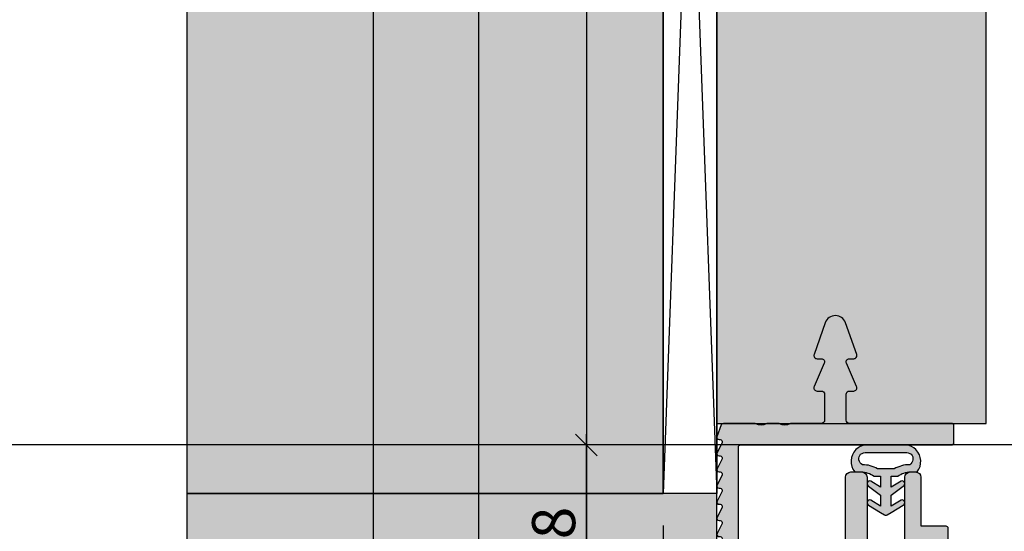
# Model space of a CAD drawing. Units: millimetres. Extents: x 24028 to 48028, y 3085 to 15725.
# Drawn here: x 35418 to 35510, y 11850 to 11897 of the extents above; entities that cross this region are included whole.
import ezdxf

# ---------------------------------------------------------------- set-up
doc = ezdxf.new("R2010")
doc.units = ezdxf.units.MM
doc.header["$LTSCALE"] = 0.2
for name, color, linetype in [('BEM-Putzprofil', 7, 'Continuous'), ('Dichtung-Wandanschluss-Kontur', 4, 'Continuous'), ('Dichtung-Wandanschluss-Schraffur', 252, 'Continuous'), ('Grundzargekontur', 4, 'Continuous'), ('Grundzargenschraffur', 253, 'Continuous'), ('Putzprofil', 3, 'Continuous'), ('Putzprofil-Schraffur', 250, 'Continuous'), ('Türdichtung', 3, 'Continuous'), ('Wandkontur', 4, 'Continuous'), ('Wandschraffur', 254, 'Continuous'), ('Zarge-Kontur', 2, 'Continuous'), ('Zarge-Schraffur', 250, 'Continuous')]:
    doc.layers.add(name, color=color, linetype=linetype)
doc.layers.add('Bem_1_1', color=7, linetype='Continuous', lineweight=18)
doc.layers.add('Konlinie', color=9, linetype='Continuous', plot=False)
doc.layers.add('küffner', color=1, linetype='Continuous', lineweight=18, plot=False)
doc.styles.add('Bemtext', font='arial.ttf')
doc.dimstyles.new('BEM_1_1$0', dxfattribs={"dimtxt": 4, "dimasz": 2, "dimexe": 1, "dimexo": 3, "dimgap": 1, "dimtad": 1, "dimdec": 0, "dimrnd": 0.1, "dimzin": 9, "dimdsep": 46, "dimtxsty": 'Bemtext', "dimblk": 'OBLIQUE', "dimcen": 0, "dimdle": 1, "dimclrd": 151, "dimclre": 252, "dimclrt": 151, "dimadec": 0, "dimazin": 2, "dimtfac": 1, "dimtdec": 0, "dimtix": 1, "dimtmove": 0, "dimatfit": 0, "dimldrblk": 'OBLIQUE', "dimfxl": 0, "dimtolj": 1, "dimtzin": 12, "dimarcsym": 0})

# ---------------------------------------------------------------- blocks, each defined once
blk = doc.blocks.new('_Oblique')
at = {"color": 0, "linetype": 'ByBlock', "lineweight": -2}
blk.add_line((-0.5, -0.5), (0.5, 0.5), dxfattribs=at)
blk = doc.blocks.new('*D24')
at = {"layer": 'Bem_1_1', "color": 252, "linetype": 'ByBlock', "lineweight": -2}
for p, q in [((35478.0302117023, 11850.49101551455), (35478.0302117023, 11782.47275584743)), ((36189.06801228194, 11850.52371298586), (36189.06801228194, 11782.47275584743))]:
    blk.add_line(p, q, dxfattribs=at)
at = {"layer": 'Bem_1_1', "color": 151, "linetype": 'ByBlock', "lineweight": -2}
blk.add_line((35477.0302117023, 11783.47275584743), (36190.06801228194, 11783.47275584743), dxfattribs=at)
at = {"layer": 'Defpoints', "color": 0}
for p in [(35478.0302117023, 11853.49101551455), (36189.06801228194, 11853.52371298586), (36189.06801228194, 11783.47275584743)]:
    blk.add_point(p, dxfattribs=at)
at = {"layer": 'Bem_1_1', "color": 151, "lineweight": -2, "xscale": 2, "yscale": 2, "zscale": 2, "rotation": 180}
blk.add_blockref('_Oblique', (35478.0302117023, 11783.47275584743), dxfattribs=at)
at = {"layer": 'Bem_1_1', "color": 151, "lineweight": -2, "xscale": 2, "yscale": 2, "zscale": 2}
blk.add_blockref('_Oblique', (36189.06801228194, 11783.47275584743), dxfattribs=at)
at = {"layer": 'Bem_1_1', "color": 151, "insert": (35563.33465953631, 11786.9093179211), "char_height": 4, "attachment_point": 5, "style": 'Bemtext'}
blk.add_mtext('\\A1;WÖ', dxfattribs=at)
blk = doc.blocks.new('*D28')
at = {"layer": 'Bem_1_1', "color": 151, "linetype": 'ByBlock', "lineweight": -2}
blk.add_line((35470.91693362459, 11839.47275584744), (35470.91693362459, 11858.97275584744), dxfattribs=at)
at = {"layer": 'Bem_1_1', "color": 252, "linetype": 'ByBlock', "lineweight": -2}
for p, q in [((35482.66426647149, 11857.97275584744), (35469.91693362459, 11857.97275584744)), ((35480.46426647149, 11840.47275584744), (35469.91693362459, 11840.47275584744))]:
    blk.add_line(p, q, dxfattribs=at)
at = {"layer": 'Defpoints', "color": 0}
for p in [(35470.91693362459, 11857.97275584744), (35485.66426647149, 11857.97275584744), (35483.46426647149, 11840.47275584744)]:
    blk.add_point(p, dxfattribs=at)
at = {"layer": 'Bem_1_1', "color": 151, "lineweight": -2, "xscale": 2, "yscale": 2, "zscale": 2}
for p, rotation in [((35470.91693362459, 11857.97275584744), 90), ((35470.91693362459, 11840.47275584744), 270)]:
    blk.add_blockref('_Oblique', p, dxfattribs=dict(at, rotation=rotation))
at = {"layer": 'Bem_1_1', "color": 151, "insert": (35467.8746416737, 11849.22275584744), "char_height": 4, "attachment_point": 5, "rotation": 90, "style": 'Bemtext'}
blk.add_mtext('\\A1;18', dxfattribs=at)
blk = doc.blocks.new('*D31')
at = {"layer": 'Bem_1_1', "color": 151, "linetype": 'ByBlock', "lineweight": -2}
blk.add_line((35470.91693362459, 11983.97275584744), (35470.91693362459, 11856.97275584744), dxfattribs=at)
at = {"layer": 'Bem_1_1', "color": 252, "linetype": 'ByBlock', "lineweight": -2}
for p, q in [((35482.72953037144, 11982.97275584744), (35469.91693362459, 11982.97275584744)), ((35482.66426647149, 11857.97275584744), (35469.91693362459, 11857.97275584744))]:
    blk.add_line(p, q, dxfattribs=at)
at = {"layer": 'Defpoints', "color": 0}
for p in [(35485.72953037144, 11982.97275584744), (35470.91693362459, 11857.97275584744), (35485.66426647149, 11857.97275584744)]:
    blk.add_point(p, dxfattribs=at)
at = {"layer": 'Bem_1_1', "color": 151, "lineweight": -2, "xscale": 2, "yscale": 2, "zscale": 2}
for p, rotation in [((35470.91693362459, 11982.97275584744), 90), ((35470.91693362459, 11857.97275584744), 270)]:
    blk.add_blockref('_Oblique', p, dxfattribs=dict(at, rotation=rotation))
at = {"layer": 'Bem_1_1', "color": 151, "insert": (35467.91693362459, 11929.08266891962), "char_height": 4, "attachment_point": 5, "rotation": 90, "style": 'Bemtext'}
blk.add_mtext('\\A1;MW', dxfattribs=at)
blk = doc.blocks.new('*D32')
at = {"layer": 'Bem_1_1', "color": 151, "linetype": 'ByBlock', "lineweight": -2}
blk.add_line((35460.91693362459, 12001.47275301855), (35460.91693362459, 11839.47275584744), dxfattribs=at)
at = {"layer": 'Bem_1_1', "color": 252, "linetype": 'ByBlock', "lineweight": -2}
for p, q in [((35480.46430984575, 12000.47275301855), (35459.91693362459, 12000.47275301855)), ((35480.46426647149, 11840.47275584744), (35459.91693362459, 11840.47275584744))]:
    blk.add_line(p, q, dxfattribs=at)
at = {"layer": 'Defpoints', "color": 0}
for p in [(35483.46430984575, 12000.47275301855), (35460.91693362459, 11840.47275584744), (35483.46426647149, 11840.47275584744)]:
    blk.add_point(p, dxfattribs=at)
at = {"layer": 'Bem_1_1', "color": 151, "lineweight": -2, "xscale": 2, "yscale": 2, "zscale": 2}
for p, rotation in [((35460.91693362459, 12000.47275301855), 90), ((35460.91693362459, 11840.47275584744), 270)]:
    blk.add_blockref('_Oblique', p, dxfattribs=dict(at, rotation=rotation))
at = {"layer": 'Bem_1_1', "color": 151, "insert": (35457.91693362459, 11929.08563906784), "char_height": 4, "attachment_point": 5, "rotation": 90, "style": 'Bemtext'}
blk.add_mtext('\\A1;PA', dxfattribs=at)
blk = doc.blocks.new('RS48 - P07395')
at = {"layer": 'Zarge-Schraffur'}
h = blk.add_hatch(color=256, dxfattribs=at)
edge = h.paths.add_edge_path()
edge.add_line((38.49999999999989, -1.13686837721616e-13), (7.999999999999829, 0))
edge.add_arc((7.999999999999858, 7.999999999999915), 7.999999999999915, 179.9999999999998, 269.9999999999998, ccw=False)
edge.add_line((-5.684341886080801e-14, 7.999999999999943), (-1.70530256582424e-13, 14.49999999999994))
edge.add_arc((0.4999999999998863, 14.49999999999989), 0.5000000000000568, 89.99999999999352, 179.9999999999935, ccw=False)
edge.add_line((0.4999999999999432, 14.99999999999994), (1.499999999999943, 14.99999999999994))
edge.add_arc((1.499999999999929, 14.49999999999993), 0.5000000000000142, 1.5916157281026244e-12, 89.99999999999841, ccw=False)
edge.add_line((1.999999999999943, 14.49999999999994), (1.999999999999943, 7.999999999999943))
edge.add_arc((2.499999999999943, 7.999999999999943), 0.5, 180, 270)
edge.add_line((2.499999999999943, 7.499999999999943), (4.999999999999943, 7.499999999999943))
edge.add_arc((4.999999999999901, 7.999999999999872), 0.4999999999999289, 270.0000000000049, 360.0000000000081)
edge.add_line((5.499999999999829, 7.999999999999943), (5.499999999999829, 14.49999999999994))
edge.add_arc((5.999999999999829, 14.49999999999994), 0.5, 90, 180, ccw=False)
edge.add_line((5.999999999999829, 14.99999999999994), (6.499999999999829, 14.99999999999994))
edge.add_arc((6.499999999999829, 14.49999999999994), 0.5, 0, 90, ccw=False)
edge.add_line((6.999999999999829, 14.49999999999994), (6.999999999999829, 9.999999999999943))
edge.add_line((6.999999999999829, 9.999999999999943), (9.299999999999898, 9.999999999999943))
edge.add_arc((9.29999999999987, 9.799999999999983), 0.1999999999999602, -8.071765478234738e-12, 89.99999999999193, ccw=False)
edge.add_line((9.49999999999983, 9.799999999999955), (9.499999999999886, 8.199999999999989))
edge.add_arc((9.29999999999987, 8.19999999999996), 0.2000000000000171, -89.99999999999193, 8.185452315956354e-12, ccw=False)
edge.add_line((9.299999999999898, 7.999999999999943), (6.999999999999829, 7.999999999999943))
edge.add_line((6.999999999999829, 7.999999999999943), (6.999999999999829, 5.999999999999943))
edge.add_arc((6.499999999999829, 5.999999999999943), 0.5, -90, 0, ccw=False)
edge.add_line((6.499999999999829, 5.499999999999943), (3.390227771353466, 5.499999999999943))
edge.add_arc((3.390227771353454, 4.999999999999944), 0.4999999999999991, 89.99999999999862, 213.0557311508514)
edge.add_arc((7.99999999999986, 7.99999999999987), 5.999999999999927, 213.0557311508534, 269.9999999999997)
edge.add_line((7.999999999999829, 1.999999999999943), (10.24999999999983, 1.999999999999943))
edge.add_line((10.24999999999983, 1.999999999999943), (10.24999999999989, 2.299999999999955))
edge.add_arc((10.44999999999987, 2.299999999999955), 0.1999999999999886, 90, 180, ccw=False)
edge.add_line((10.44999999999987, 2.499999999999943), (16.0499999999999, 2.499999999999943))
edge.add_arc((16.04999999999985, 2.299999999999966), 0.1999999999999771, -3.410605131648481e-12, 89.99999999998681, ccw=False)
edge.add_line((16.24999999999983, 2.299999999999955), (16.24999999999983, 1.999999999999943))
edge.add_line((16.24999999999983, 1.999999999999943), (19.49999999999983, 1.999999999999943))
edge.add_line((19.49999999999983, 1.999999999999943), (19.49999999999983, 7.999999999999943))
edge.add_line((19.49999999999983, 7.999999999999943), (17.19999999999987, 8))
edge.add_arc((17.19999999999983, 8.199999999999998), 0.1999999999999975, 180.0000000000025, 270.00000000001427, ccw=False)
edge.add_line((16.99999999999983, 8.199999999999989), (16.99999999999989, 9.799999999999955))
edge.add_arc((17.19999999999987, 9.799999999999955), 0.1999999999999886, 90, 180, ccw=False)
edge.add_line((17.19999999999987, 9.999999999999943), (20.99999999999983, 9.999999999999943))
edge.add_arc((20.99999999999983, 9.499999999999943), 0.5, 0, 90, ccw=False)
edge.add_line((21.49999999999983, 9.499999999999943), (21.49999999999983, 1.999999999999943))
edge.add_line((21.49999999999983, 1.999999999999943), (36.99999999999989, 1.999999999999886))
edge.add_line((36.99999999999989, 1.999999999999886), (36.99999999999989, 53.20525588832572))
edge.add_line((36.99999999999989, 53.20525588832572), (33.24999999999989, 51.04019237886467))
edge.add_arc((33.09999999999989, 51.3), 0.2999999999999919, 179.9999999999973, 300.00000000000057, ccw=False)
edge.add_line((32.7999999999999, 51.30000000000001), (32.7999999999999, 57.70000000000002))
edge.add_arc((33.09999999999988, 57.70000000000005), 0.2999999999999829, 90.0000000000054, 180.0000000000054, ccw=False)
edge.add_line((33.09999999999985, 58.00000000000003), (52.49999999999989, 57.99999999999994))
edge.add_arc((52.49999999999989, 58.49999999999994), 0.5, 270, 360)
edge.add_line((52.99999999999989, 58.49999999999994), (52.99999999999989, 62.49999999999994))
edge.add_arc((52.49999999999989, 62.49999999999994), 0.5, 0, 90)
edge.add_line((52.49999999999989, 62.99999999999994), (39.7999999999999, 62.99999999999994))
edge.add_arc((39.7999999999999, 63.99999999999994), 1, 180, 270, ccw=False)
edge.add_line((38.7999999999999, 63.99999999999994), (38.7999999999999, 114.4999999999999))
edge.add_arc((39.29999999999993, 114.4999999999999), 0.5000000000000284, 90.00000000000318, 180.0000000000032, ccw=False)
edge.add_line((39.2999999999999, 115), (40.2999999999999, 115))
edge.add_arc((40.2999999999999, 114.5), 0.5, 0, 90, ccw=False)
edge.add_line((40.7999999999999, 114.5), (40.7999999999999, 65.50000000000003))
edge.add_arc((41.29999999999994, 65.49999999999999), 0.5000000000000426, 179.9999999999951, 269.9999999999951)
edge.add_line((41.2999999999999, 64.99999999999994), (52.49999999999989, 65.00000000000003))
edge.add_arc((52.49999999999989, 65.50000000000003), 0.5, 270, 360)
edge.add_line((52.99999999999989, 65.50000000000003), (52.99999999999994, 114.4999999999999))
edge.add_arc((53.49999999999994, 114.4999999999999), 0.5, 90, 180, ccw=False)
edge.add_line((53.49999999999994, 114.9999999999999), (54.49999999999994, 114.9999999999999))
edge.add_arc((54.49999999999994, 114.4999999999999), 0.5, 0, 90, ccw=False)
edge.add_line((54.99999999999994, 114.4999999999999), (54.99999999999989, 48.5))
edge.add_arc((54.49999999999983, 48.49999999999994), 0.5000000000000568, -89.99999999999352, 6.480149750132114e-12, ccw=False)
edge.add_line((54.49999999999989, 47.99999999999989), (51.24999999999989, 47.99999999999989))
edge.add_arc((51.24999999999989, 48.74999999999994), 0.7500000000000568, 90, 270, ccw=False)
edge.add_line((51.24999999999989, 49.5), (52.74999999999989, 49.49999999999989))
edge.add_line((52.74999999999989, 49.49999999999989), (52.74999999999989, 50.99999999999989))
edge.add_line((52.74999999999989, 50.99999999999989), (51.24999999999989, 51))
edge.add_arc((51.24999999999989, 51.74999999999997), 0.7499999999999716, 90, 270, ccw=False)
edge.add_line((51.24999999999989, 52.49999999999994), (52.74999999999989, 52.49999999999994))
edge.add_line((52.74999999999989, 52.49999999999994), (52.74999999999989, 56.00000000000003))
edge.add_line((52.74999999999989, 56.00000000000003), (46.99999999999989, 56.00000000000003))
edge.add_line((46.99999999999989, 56.00000000000003), (46.49999999999989, 56.49999999999994))
edge.add_line((46.49999999999989, 56.49999999999994), (45.99999999999989, 56.00000000000003))
edge.add_line((45.99999999999989, 56.00000000000003), (40.24999999999989, 56.00000000000003))
edge.add_line((40.24999999999989, 56.00000000000003), (40.24999999999989, 52.49999999999994))
edge.add_line((40.24999999999989, 52.49999999999994), (41.74999999999989, 52.50000000000003))
edge.add_arc((41.74999999999989, 51.74999999999996), 0.750000000000071, -90, 90, ccw=False)
edge.add_line((41.74999999999989, 50.99999999999989), (40.24999999999989, 50.99999999999989))
edge.add_line((40.24999999999989, 50.99999999999989), (40.24999999999989, 49.49999999999989))
edge.add_line((40.24999999999989, 49.49999999999989), (41.74999999999989, 49.49999999999989))
edge.add_arc((41.74999999999989, 48.74999999999989), 0.75, -90, 90, ccw=False)
edge.add_line((41.74999999999989, 47.99999999999989), (39.99999999999989, 47.99999999999989))
edge.add_line((39.99999999999989, 47.99999999999989), (39.99999999999989, 1.5))
edge.add_arc((38.49999999999983, 1.499999999999943), 1.500000000000057, -89.9999999999979, 2.2168933355715126e-12, ccw=False)
at = {"layer": 'Zarge-Kontur'}
for points in [[(-5.684341886080801e-14, 7.999999999999943), (-1.70530256582424e-13, 14.49999999999994, -0.414213562373095), (0.4999999999999432, 14.99999999999994), (1.499999999999943, 14.99999999999994, -0.4142135623730784), (1.999999999999943, 14.49999999999994), (1.999999999999943, 7.999999999999943, 0.414213562373095)], [(5.499999999999829, 7.999999999999943), (5.499999999999829, 14.49999999999994, -0.414213562373095), (5.999999999999829, 14.99999999999994), (6.499999999999829, 14.99999999999994, -0.414213562373095), (6.999999999999829, 14.49999999999994), (6.999999999999829, 9.999999999999943), (9.299999999999898, 9.999999999999943, -0.414213562373095), (9.49999999999983, 9.799999999999955), (9.499999999999886, 8.199999999999989, -0.414213562373095)]]:
    blk.add_lwpolyline(points, format="xyb", dxfattribs=at)
blk = doc.blocks.new('Wanddichtung 2.5mm')
at = {"layer": 'Dichtung-Wandanschluss-Schraffur'}
h = blk.add_hatch(color=256, dxfattribs=at)
h.paths.add_polyline_path([(-2.299999999999634, -4.010842539053556), (-2.899999999999543, -4.010842539053556, 0.378843803740751), (-2.781601032537331, -6.081703129319067, 0.1513207257443133), (-1.909736263645548, -6.510842539053556), (6.611378111642807e-13, -6.510842539053556), (1.909736263646984, -6.510842539053556, 0.1513207257438698), (2.781601032536721, -6.08170312932107, 0.3788438037412673), (2.90000000000098, -4.010842539053556), (2.300000000001071, -4.010842539053556, -0.1622776601683794), (1.100000000000798, -3.610842539053465), (0.5000000000008885, -3.610842539053479), (0.5000000000006611, -2.610842539053905), (1.406648151003971, -3.157324654002878, 0.9265747583620065), (1.61137443177811, -2.702749191985731), (0.5000000000007748, -1.848797900732293), (0.5000000000007748, -0.848797900732734), (1.40664815100579, -1.395280015682147, 0.9265747583733598), (1.611374431775154, -0.9407045536622718), (0.5000000000015706, -0.2379553616800791), (0.1197130326703263, -0.03052610677150369, 0.05098277280280342), (0.07282656708682855, -0.01084253905355581), (-0.0728265670852789, -0.01084253905355581, 0.05098277280293679), (-0.1197130326688903, -0.03052610677157475), (-0.5000000000008168, -0.2379553616807897), (-1.611374431773605, -0.9407045536622718, 0.9265747583722885), (-1.40664815100424, -1.395280015682047), (-0.4999999999991115, -0.848797900732734), (-0.4999999999992252, -1.848797900732265), (-1.611374431776674, -2.702749191985731, 0.9265747583613736), (-1.406648151002535, -3.157324654002849), (-0.4999999999991115, -2.610842539053891), (-0.4999999999994525, -3.610842539053451), (-1.099999999999361, -3.610842539053465, -0.1622776601683794)])
h.paths.add_polyline_path([(0.7685342890006058, -4.287468013148555, 0.1450467963129163), (2.186915349829612, -4.669569223031885, -0.4743150982060345), (2.348247008343357, -5.666562417983656, -0.1384025542621104), (1.776648191708411, -5.804588961372247), (7.748246488858967e-13, -5.804588961372247), (-1.776648191706975, -5.804588961372247, -0.1384025542621112), (-2.348247008341921, -5.666562417983641, -0.4541969519577906), (-2.20839724266866, -4.669569223031885, 0.1466177074177877), (-0.7685342889991699, -4.287468013148555), (7.748246488858967e-13, -4.287468013148555)], flags=16)
at = {"layer": 'Dichtung-Wandanschluss-Kontur'}
for points in [[(7.748246488858967e-13, -6.510842539053556), (1.909736263646984, -6.510842539053556, 0.1513207257443133), (2.781601032538767, -6.081703129319067, 0.3788438037407509), (2.90000000000098, -4.010842539053556), (2.300000000001071, -4.010842539053556, -0.1622776601683794), (1.100000000000798, -3.610842539053465), (0.5000000000008885, -3.610842539053465), (0.5000000000006611, -2.61084253905392), (1.406648151003971, -3.157324654002878, 0.9265747583620066), (1.61137443177811, -2.702749191985731), (0.5000000000007748, -1.848797900732279), (0.5000000000007748, -0.848797900732734), (1.40664815100579, -1.395280015682147, 0.9265747583733648), (1.611374431775154, -0.9407045536622718), (0.5000000000019117, -0.2379553616801786), (0.1197130326703263, -0.03052610677150369, 0.1254892417099063), (7.748246488858967e-13, 0, 0.1254892417099063), (-0.1197130326687766, -0.03052610677150369), (-0.500000000000362, -0.2379553616801786), (-1.611374431773605, -0.9407045536622718, 0.9265747583733648), (-1.406648151004354, -1.395280015682147), (-0.4999999999992252, -0.848797900732734), (-0.4999999999992252, -1.848797900732279), (-1.611374431776674, -2.702749191985731, 0.9265747583620066), (-1.406648151002535, -3.157324654002878), (-0.4999999999992252, -2.61084253905392), (-0.4999999999994525, -3.610842539053465), (-1.099999999999361, -3.610842539053465, -0.1622776601683794), (-2.299999999999634, -4.010842539053556), (-2.899999999999543, -4.010842539053556, 0.3788438037407509), (-2.781601032537331, -6.081703129319067, 0.1513207257443133), (-1.909736263645548, -6.510842539053556)], [(6.611378111642807e-13, -4.287468013148555), (0.7685342890006058, -4.287468013148555, 0.1450467963129163), (2.186915349829612, -4.669569223031885, -0.4743150982060241), (2.348247008343357, -5.666562417983641, -0.1384025542621112), (1.776648191708411, -5.804588961372247), (7.748246488858967e-13, -5.804588961372247), (6.611378111642807e-13, -5.804588961372247), (6.611378111642807e-13, -5.804588961372247), (-1.776648191706975, -5.804588961372247, -0.1384025542621112), (-2.348247008341921, -5.666562417983641, -0.4541969519577908), (-2.20839724266866, -4.669569223031885, 0.1466177074177877), (-0.7685342889991699, -4.287468013148555)]]:
    blk.add_lwpolyline(points, format="xyb", close=True, dxfattribs=at)
blk = doc.blocks.new('*U93')
at = {"layer": 'Putzprofil-Schraffur'}
h = blk.add_hatch(color=256, dxfattribs=at)
edge = h.paths.add_edge_path()
edge.add_line((-12.02538260783012, 5.579230434638228), (-12.97461739217079, 3.420769565361731))
edge.add_arc((-12.7000000000003, 3.299999999999872), 0.3000000000003477, 156.2613591118784, 270.0000000000057)
edge.add_line((-12.70000000000027, 2.999999999999525), (-12.30000000000018, 2.999999999999525))
edge.add_arc((-12.30000000000041, 2.69999999999957), 0.2999999999999545, -4.348521542851813e-11, 89.99999999995657, ccw=False)
edge.add_line((-12.00000000000045, 2.699999999999342), (-12.00000000000045, 0.2999999999997063))
edge.add_arc((-12.30000000000041, 0.2999999999994791), 0.2999999999999545, -89.99999999995657, 4.3428372009657323e-11, ccw=False)
edge.add_line((-12.30000000000018, -4.754715140127997e-13), (-15.11905249806887, -4.754715140127997e-13))
edge.add_arc((-15.11905249806963, -0.2000000000002471), 0.1999999999997717, 89.99999999978067, 118.9550243716613)
edge.add_arc((-15.70000000000027, 0.8499999999995587), 0.9999999999998296, 241.0449756281188, 298.95502437188117, ccw=False)
edge.add_arc((-16.28094750193092, -0.200000000000263), 0.1999999999997879, 61.04497562833951, 90.0000000002178)
edge.add_line((-16.28094750193168, -4.754715140127997e-13), (-17.31905249806914, -4.754715140127997e-13))
edge.add_arc((-17.31905249806989, -0.2000000000003222), 0.1999999999998467, 89.99999999978625, 118.9550243716559)
edge.add_arc((-17.90000000000032, 0.8499999999995409), 0.9999999999997039, 241.0449756281297, 298.9550243718703, ccw=False)
edge.add_arc((-18.48094750193075, -0.2000000000003232), 0.1999999999998475, 61.04497562834429, 90.00000000021373)
edge.add_line((-18.4809475019315, -4.754715140127999e-13), (-21.39963274230786, -4.754715140127999e-13))
edge.add_arc((-21.39963274230802, -0.2000000000004795), 0.2000000000000041, 89.99999999995421, 159.999999999954)
edge.add_line((-21.58757126646515, -0.1315959713351938), (-21.98793852415793, -1.231595971335558))
edge.add_arc((-21.80000000000099, -1.300000000000704), 0.1999999999997714, 159.9999999999723, 269.9999999999715)
edge.add_line((-21.80000000000109, -1.500000000000475), (-21.70000000000073, -1.500000000000476))
edge.add_arc((-21.70000000000086, -1.700000000000462), 0.1999999999999862, -26.426291383603996, 89.99999999996328, ccw=False)
edge.add_line((-21.52089847286834, -1.789009229739825), (-21.97910152713348, -2.710990770261126))
edge.add_arc((-21.80000000000076, -2.800000000000366), 0.200000000000109, 153.5737086164528, 270.0000000000367)
edge.add_line((-21.80000000000064, -3.000000000000476), (-21.70000000000073, -3.000000000000475))
edge.add_arc((-21.70000000000084, -3.200000000000454), 0.1999999999999784, -26.426291383607577, 89.9999999999664, ccw=False)
edge.add_line((-21.52089847286834, -3.289009229739825), (-21.97910152713348, -4.210990770261126))
edge.add_arc((-21.80000000000076, -4.300000000000366), 0.200000000000109, 153.5737086164528, 270.0000000000367)
edge.add_line((-21.80000000000064, -4.500000000000475), (-21.70000000000073, -4.500000000000476))
edge.add_arc((-21.70000000000084, -4.700000000000455), 0.1999999999999789, -26.426291383607122, 89.9999999999664, ccw=False)
edge.add_line((-21.52089847286834, -4.789009229739825), (-21.97910152713348, -5.710990770261126))
edge.add_arc((-21.80000000000076, -5.800000000000366), 0.200000000000109, 153.5737086164528, 270.0000000000367)
edge.add_line((-21.80000000000064, -6.000000000000475), (-21.70000000000073, -6.000000000000476))
edge.add_arc((-21.70000000000085, -6.200000000000458), 0.1999999999999815, -26.426291383605985, 89.99999999996538, ccw=False)
edge.add_line((-21.52089847286834, -6.289009229739825), (-21.97910152713303, -7.210990770261126))
edge.add_arc((-21.80000000000056, -7.300000000000519), 0.1999999999999547, 153.5737086163817, 269.9999999999776)
edge.add_line((-21.80000000000064, -7.500000000000475), (-21.70000000000073, -7.500000000000476))
edge.add_arc((-21.70000000000064, -7.700000000000611), 0.2000000000001352, -26.426291383534874, 90.00000000002439, ccw=False)
edge.add_line((-21.52089847286788, -7.789009229739825), (-21.97910152713303, -8.710990770261127))
edge.add_arc((-21.80000000000054, -8.800000000000507), 0.1999999999999679, 153.5737086163878, 269.9999999999715)
edge.add_line((-21.80000000000064, -9.000000000000474), (-21.70000000000073, -9.000000000000476))
edge.add_arc((-21.7000000000006, -9.200000000000585), 0.2000000000001094, -26.42629138354721, 90.00000000003661, ccw=False)
edge.add_line((-21.52089847286788, -9.289009229739825), (-21.97910152713303, -10.21099077026113))
edge.add_arc((-21.80000000000058, -10.30000000000054), 0.1999999999999391, 153.5737086163747, 269.9999999999847)
edge.add_line((-21.80000000000064, -10.50000000000047), (-21.70000000000073, -10.50000000000048))
edge.add_arc((-21.70000000000065, -10.70000000000061), 0.2000000000001378, -26.42629138353402, 90.00000000002342, ccw=False)
edge.add_line((-21.52089847286788, -10.78900922973983), (-21.97910152713303, -11.71099077026113))
edge.add_arc((-21.80000000000054, -11.80000000000051), 0.1999999999999679, 153.5737086163878, 269.9999999999715)
edge.add_line((-21.80000000000064, -12.00000000000047), (-21.70000000000027, -12.00000000000048))
edge.add_arc((-21.70000000000037, -12.20000000000045), 0.1999999999999691, -26.426291383612124, 89.99999999997152, ccw=False)
edge.add_line((-21.52089847286788, -12.28900922973983), (-21.97910152713303, -13.21099077026113))
edge.add_arc((-21.80000000000035, -13.30000000000039), 0.2000000000000819, 153.573708616441, 270.0000000000488)
edge.add_line((-21.80000000000018, -13.50000000000047), (-21.70000000000027, -13.50000000000048))
edge.add_arc((-21.70000000000041, -13.70000000000047), 0.199999999999994, -26.426291383600415, 89.9999999999593, ccw=False)
edge.add_line((-21.52089847286788, -13.78900922973983), (-21.97910152713303, -14.71099077026113))
edge.add_arc((-21.80000000000031, -14.80000000000037), 0.200000000000109, 153.5737086164528, 270.0000000000367)
edge.add_line((-21.80000000000018, -15.00000000000047), (-21.70000000000027, -15.00000000000048))
edge.add_arc((-21.70000000000037, -15.20000000000045), 0.1999999999999691, -26.426291383612124, 89.99999999997152, ccw=False)
edge.add_line((-21.52089847286788, -15.28900922973983), (-21.97910152713303, -16.21099077026113))
edge.add_arc((-21.80000000000036, -16.3000000000004), 0.2000000000000803, 153.5737086164397, 270.0000000000499)
edge.add_line((-21.80000000000018, -16.50000000000048), (-21.70000000000027, -16.50000000000048))
edge.add_arc((-21.70000000000042, -16.70000000000047), 0.1999999999999957, -26.42629138359939, 89.99999999995828, ccw=False)
edge.add_line((-21.52089847286788, -16.78900922973983), (-21.97910152713257, -17.71099077026113))
edge.add_arc((-21.80000000000008, -17.80000000000051), 0.1999999999999686, 153.5737086163874, 269.9999999999715)
edge.add_line((-21.80000000000018, -18.00000000000048), (-21.70000000000027, -18.00000000000048))
edge.add_arc((-21.70000000000037, -18.20000000000044), 0.1999999999999673, -26.42629138361258, 89.99999999997152, ccw=False)
edge.add_line((-21.52089847286788, -18.28900922973983), (-21.97910152713257, -19.21099077026113))
edge.add_arc((-21.80000000000012, -19.30000000000053), 0.1999999999999447, 153.5737086163761, 269.9999999999827)
edge.add_line((-21.80000000000018, -19.50000000000048), (-20.20000000000027, -19.50000000000048))
edge.add_arc((-20.20000000000056, -19.30000000000037), 0.2000000000001023, 270.0000000000814, 360.0000000000489)
edge.add_line((-20.00000000000045, -19.3000000000002), (-20.00000000000045, -2.200000000000294))
edge.add_arc((-19.80000000000041, -2.200000000000521), 0.2000000000000455, 89.99999999993491, 179.9999999999349, ccw=False)
edge.add_line((-19.80000000000018, -2.000000000000475), (-0.2000000000002728, -2.000000000000021))
edge.add_arc((-0.2000000000003014, -1.800000000000174), 0.1999999999998465, 270.0000000000081, 359.9999999999919)
edge.add_line((-4.547473508864641e-13, -1.800000000000203), (-4.547473508864641e-13, -0.2000000000002935))
edge.add_arc((-0.2000000000005286, -0.2000000000000946), 0.2000000000000739, 359.999999999943, 449.9999999999267)
edge.add_line((-0.2000000000002728, -2.072416312633568e-14), (-9.700000000000273, -4.754715140127997e-13))
edge.add_arc((-9.700000000000273, 0.2999999999997064), 0.3000000000001819, 180, 270, ccw=False)
edge.add_line((-10.00000000000045, 0.2999999999997064), (-10.00000000000045, 2.699999999999797))
edge.add_arc((-9.700000000000472, 2.699999999999542), 0.2999999999999829, 89.99999999996197, 179.9999999999512, ccw=False)
edge.add_line((-9.700000000000273, 2.999999999999525), (-9.300000000000182, 2.999999999999525))
edge.add_arc((-9.300000000000386, 3.299999999999728), 0.3000000000002037, 270.0000000000389, 383.7386408881637)
edge.add_line((-9.025382607830124, 3.420769565361731), (-9.974617392170785, 5.579230434638228))
edge.add_arc((-9.700000000000568, 5.699999999999609), 0.2999999999999133, 89.99999999994373, 203.7386408880586, ccw=False)
edge.add_line((-9.700000000000273, 5.999999999999524), (-9.300000000000182, 5.999999999999524))
edge.add_arc((-9.300000000000317, 6.29999999999952), 0.2999999999999963, 270.0000000000258, 379.5223093921289)
edge.add_line((-9.017246566656922, 6.400252161734422), (-10.05748855552201, 9.334173872448881))
edge.add_arc((-11.00000000000023, 8.999999999999677), 1.000000000000053, 19.52230939209906, 160.4776906079009)
edge.add_line((-11.94251144447844, 9.334173872448881), (-12.98275343334399, 6.400252161734422))
edge.add_arc((-12.70000000000037, 6.299999999999681), 0.300000000000158, 160.4776906079146, 270.0000000000176)
edge.add_line((-12.70000000000027, 5.999999999999524), (-12.30000000000018, 5.999999999999524))
edge.add_arc((-12.30000000000009, 5.699999999999775), 0.2999999999997494, -23.738640888106886, 90.00000000001762, ccw=False)
at = {"layer": 'Putzprofil'}
blk.add_lwpolyline([(-12.02538260783012, 5.579230434638228), (-12.97461739217079, 3.420769565361731, 0.5414800292072957), (-12.70000000000027, 2.999999999999525), (-12.30000000000018, 2.999999999999525, -0.414213562373095), (-12.00000000000045, 2.699999999999342), (-12.00000000000045, 0.2999999999997064, -0.414213562373095), (-12.30000000000018, -4.754715140127997e-13), (-15.11905249806887, -4.754715140127997e-13, 0.1270166537926755), (-15.2158770817241, -0.02500000000011167, -0.25819888974736), (-16.18412291827644, -0.02500000000011167, 0.1270166537926651), (-16.28094750193168, -4.754715140127997e-13), (-17.31905249806914, -4.754715140127997e-13, 0.1270166537926263), (-17.41587708172437, -0.02500000000011167, -0.2581988897472585), (-18.38412291827626, -0.02500000000011167, 0.1270166537926256), (-18.4809475019315, -4.754715140127999e-13), (-21.39963274230786, -4.754715140127999e-13, 0.3152987888789809), (-21.58757126646515, -0.1315959713351938), (-21.98793852415793, -1.231595971335558, 0.5205670505517415), (-21.80000000000109, -1.500000000000475), (-21.70000000000073, -1.500000000000476, -0.5567431262580056), (-21.52089847286834, -1.789009229739825), (-21.97910152713348, -2.710990770261126, 0.5567431262580985), (-21.80000000000064, -3.000000000000476), (-21.70000000000073, -3.000000000000475, -0.5567431262580469), (-21.52089847286834, -3.289009229739825), (-21.97910152713348, -4.210990770261126, 0.5567431262580985), (-21.80000000000064, -4.500000000000475), (-21.70000000000073, -4.500000000000476, -0.5567431262580469), (-21.52089847286834, -4.789009229739825), (-21.97910152713348, -5.710990770261126, 0.5567431262580985), (-21.80000000000064, -6.000000000000475), (-21.70000000000073, -6.000000000000476, -0.5567431262580315), (-21.52089847286834, -6.289009229739825), (-21.97910152713303, -7.210990770261126, 0.5567431262581658), (-21.80000000000064, -7.500000000000475), (-21.70000000000073, -7.500000000000476, -0.5567431262579643), (-21.52089847286788, -7.789009229739825), (-21.97910152713303, -8.710990770261127, 0.5567431262580985), (-21.80000000000064, -9.000000000000474), (-21.70000000000073, -9.000000000000476, -0.5567431262580986), (-21.52089847286788, -9.289009229739825), (-21.97910152713303, -10.21099077026113, 0.5567431262582493), (-21.80000000000064, -10.50000000000047), (-21.70000000000073, -10.50000000000048, -0.556743126257948), (-21.52089847286788, -10.78900922973983), (-21.97910152713303, -11.71099077026113, 0.5567431262580985), (-21.80000000000064, -12.00000000000047), (-21.70000000000027, -12.00000000000048, -0.5567431262580986), (-21.52089847286788, -12.28900922973983), (-21.97910152713303, -13.21099077026113, 0.5567431262582332), (-21.80000000000018, -13.50000000000047), (-21.70000000000027, -13.50000000000048, -0.5567431262579643), (-21.52089847286788, -13.78900922973983), (-21.97910152713303, -14.71099077026113, 0.5567431262580985), (-21.80000000000018, -15.00000000000047), (-21.70000000000027, -15.00000000000048, -0.5567431262580986), (-21.52089847286788, -15.28900922973983), (-21.97910152713303, -16.21099077026113, 0.5567431262582493), (-21.80000000000018, -16.50000000000048), (-21.70000000000027, -16.50000000000048, -0.556743126257948), (-21.52089847286788, -16.78900922973983), (-21.97910152713257, -17.71099077026113, 0.5567431262580985), (-21.80000000000018, -18.00000000000048), (-21.70000000000027, -18.00000000000048, -0.5567431262580986), (-21.52089847286788, -18.28900922973983), (-21.97910152713257, -19.21099077026113, 0.5567431262582332), (-21.80000000000018, -19.50000000000048), (-20.20000000000027, -19.50000000000048, 0.4142135623729286), (-20.00000000000045, -19.3000000000002), (-20.00000000000045, -2.200000000000293, -0.414213562373095), (-19.80000000000018, -2.000000000000475), (-0.2000000000002728, -2.000000000000021, 0.4142135623730118), (-4.547473508864641e-13, -1.800000000000203), (-4.547473508864641e-13, -0.2000000000002936, 0.4142135623730118), (-0.2000000000002728, -2.072416312633568e-14), (-9.700000000000273, -4.754715140127997e-13, -0.414213562373095), (-10.00000000000045, 0.2999999999997064), (-10.00000000000045, 2.699999999999797, -0.4142135623730396), (-9.700000000000273, 2.999999999999525), (-9.300000000000182, 2.999999999999525, 0.5414800292072804), (-9.025382607830124, 3.420769565361731), (-9.974617392170785, 5.579230434638228, -0.5414800292072244), (-9.700000000000273, 5.999999999999524), (-9.300000000000182, 5.999999999999524, 0.5179207699511954), (-9.017246566656922, 6.400252161734422), (-10.05748855552201, 9.334173872448881, 0.7064382416273556), (-11.94251144447844, 9.334173872448881), (-12.98275343334399, 6.400252161734422, 0.5179207699511954), (-12.70000000000027, 5.999999999999524), (-12.30000000000018, 5.999999999999524, -0.5414800292072804)], format="xyb", close=True, dxfattribs=at)

msp = doc.modelspace()

# ---------------------------------------------------------------- hatches: boundary and pattern name
at = {"layer": 'Grundzargenschraffur'}
msp.add_hatch(color=256, dxfattribs=at).paths.add_polyline_path([(35483.02953037144, 11859.97275584744), (35508.02953037144, 11859.97275584744), (35508.02953037144, 11980.97275584744), (35483.02953037144, 11980.97275584744)])
at = {"layer": 'Wandschraffur', "ltscale": 0.5}
for color, points in [(252, [(35478.02953037144, 11987.47275584744), (35433.81828077885, 11987.47327059101), (35433.81828077885, 11853.47327059101), (35478.02953037144, 11853.47275584744)]), (256, [(35433.81828077884, 11840.473270591), (35483.02953037144, 11840.47275584743), (35483.02953037144, 11853.47275584744), (35433.81828077884, 11853.47327059101)])]:
    msp.add_hatch(color=color, dxfattribs=at).paths.add_polyline_path(points)

# ---------------------------------------------------------------- linework, layer by layer
at = {"layer": 'Grundzargekontur'}
msp.add_lwpolyline([(35483.02953037144, 11859.97275584744), (35483.02953037144, 11859.97275584744), (35483.02953037144, 11859.97275584744), (35508.02953037144, 11859.97275584744), (35508.02953037144, 11980.97275584744), (35483.02953037144, 11980.97275584744), (35483.02953037144, 11980.97275584744), (35483.02953037144, 11980.97275584744)], close=True, dxfattribs=at)
at = {"layer": 'Konlinie', "color": 6}
msp.add_line((35451.14063577625, 15724.89516998823), (35451.14063577625, 3084.7405542538), dxfattribs=at)
at = {"layer": 'Konlinie', "color": 250}
for p, q in [((35460.9169336246, 15724.89516998822), (35460.9169336246, 3084.7405542538)), ((35470.9169336246, 15724.89516998822), (35470.9169336246, 3084.7405542538))]:
    msp.add_line(p, q, dxfattribs=at)
at = {"layer": 'Konlinie', "color": 21, "linetype": 'Continuous'}
msp.add_line((48027.56919799821, 11857.97275584746), (24027.56919799816, 11857.97275584743), dxfattribs=at)
at = {"layer": 'küffner'}
msp.add_lwpolyline([(35451.14063577623, 12020.47275584744), (35611.14063577585, 12020.47275584744), (35611.14063577585, 11780.47275584744), (35451.14063577623, 11780.47275584744)], close=True, dxfattribs=at)
at = {"layer": 'Wandkontur'}
for p, q in [((35478.02953037144, 11987.47275584744), (35478.02953037144, 11853.52371298585)), ((35478.02953037144, 11987.47275584744), (35483.02953037144, 11853.47275584744)), ((35483.02953037144, 11987.47275584744), (35478.02953037144, 11853.47275584744))]:
    msp.add_line(p, q, dxfattribs=at)
for points in [[(35433.81828077885, 12000.47327059101), (35433.81828077885, 11840.47327059101), (35483.02953037144, 11840.47275584744), (35483.02953037144, 11840.47275584744), (35483.02953037144, 11840.47275584744), (35483.02953037144, 11840.47275584744), (35483.02953037144, 11840.47275584744), (35483.02953037144, 12000.47275584744), (35483.02953037144, 12000.47275584744), (35483.02953037144, 12000.47275584744), (35483.02953037144, 12000.47275584744), (35483.02953037144, 12000.47275584744), (35483.02953037144, 12000.47275584744), (35433.81828077885, 12000.47327059101)], [(35478.02953037144, 11987.47275584744), (35433.81828077885, 11987.47327059101), (35433.81828077885, 11853.47327059101), (35478.02953037144, 11853.47275584744)], [(35478.02953037144, 11987.47275584744), (35483.02953037144, 11987.47275584744), (35483.02953037144, 11853.47275584744), (35478.02953037144, 11853.47275584744)], [(35433.81828077884, 11840.473270591), (35483.02953037144, 11840.47275584743), (35483.02953037144, 11853.47275584744), (35433.81828077884, 11853.47327059101)]]:
    msp.add_lwpolyline(points, close=True, dxfattribs=at)

# ---------------------------------------------------------------- block references
at = {"layer": 'BEM-Putzprofil'}
msp.add_blockref('*U93', (35505.02953037144, 11859.97275584744), dxfattribs=at)
at = {"layer": 'Türdichtung', "rotation": 180}
msp.add_blockref('Wanddichtung 2.5mm', (35498.72206208354, 11851.46191330839), dxfattribs=at)
at = {"layer": 'Zarge-Kontur'}
msp.add_blockref('RS48 - P07395', (35494.97206208354, 11840.47275584744), dxfattribs=at)

# ---------------------------------------------------------------- dimensions: what is measured, and where the dimension line sits
at = {"layer": 'Bem_1_1'}
for base, p1, p2, text, picture, middle in [((35460.91693362459, 11840.47275584744), (35483.46430984575, 12000.47275301855), (35483.46426647149, 11840.47275584744), 'PA', '*D32', (35460.91693362459, 11929.08563906784)), ((35470.91693362459, 11857.97275584744), (35485.72953037144, 11982.97275584744), (35485.66426647149, 11857.97275584744), 'MW', '*D31', (35470.91693362459, 11929.08266891962))]:
    dim = msp.add_linear_dim(base=base, p1=p1, p2=p2, angle=90, text=text, dimstyle='BEM_1_1$0', dxfattribs=at)
    dim.commit()
    dim.dimension.update_dxf_attribs({"geometry": picture, "text_midpoint": middle, "dimtype": 128})
dim = msp.add_linear_dim(base=(35470.91693362459, 11857.97275584744), p1=(35483.46426647149, 11840.47275584744), p2=(35485.66426647149, 11857.97275584744), angle=90, dimstyle='BEM_1_1$0', dxfattribs=at)
dim.commit()
dim.dimension.update_dxf_attribs({"geometry": '*D28', "text_midpoint": (35470.91693362459, 11849.22275584744), "dimtype": 128})
dim = msp.add_linear_dim(base=(36189.06801228194, 11783.47275584743), p1=(35478.0302117023, 11853.49101551455), p2=(36189.06801228194, 11853.52371298586), text='WÖ', dimstyle='BEM_1_1$0', dxfattribs=at)
dim.commit()
dim.dimension.update_dxf_attribs({"geometry": '*D24', "text_midpoint": (35563.33465953631, 11783.47275584743), "dimtype": 128})

doc.saveas('drawing.dxf')
